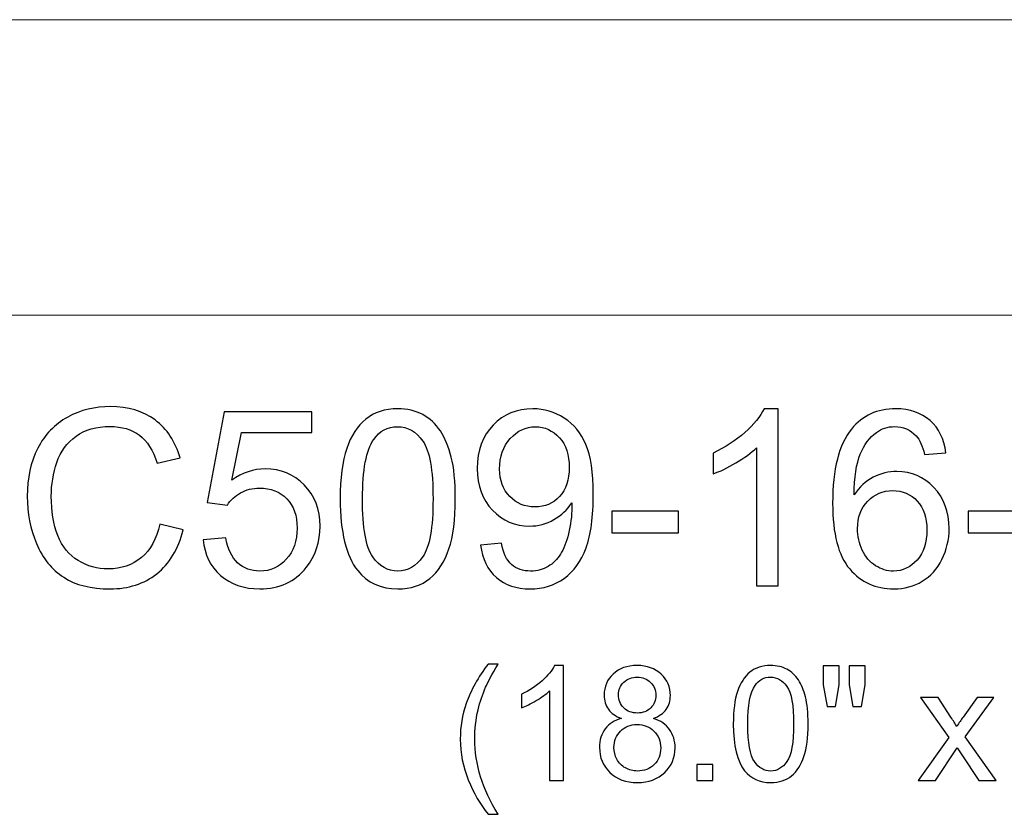
# Model space of a CAD drawing. Units: inches. Extents: x 29 to 119, y -221 to 12.
# Drawn here: x 36 to 42, y -119 to -113 of the extents above; entities that cross this region are included whole.
import ezdxf

# ---------------------------------------------------------------- set-up
doc = ezdxf.new("R2010")
doc.units = ezdxf.units.IN
doc.header["$MEASUREMENT"] = 0
doc.layers.add('Master Desktop', color=7, linetype='Continuous')

msp = doc.modelspace()

# ---------------------------------------------------------------- linework, layer by layer
at = {"layer": 'Master Desktop', "color": 250, "lineweight": 9}
msp.add_open_spline([(33.8534, -115.2734), (33.3012, -115.2734), (32.8534, -114.8256), (32.8534, -114.2734), (32.8534, -114.2734), (32.8534, -113.7212), (33.3012, -113.2734), (33.8534, -113.2734), (33.8534, -113.2734), (33.8534, -113.2734), (49.8534, -113.2734), (49.8534, -113.2734), (49.8534, -113.2734), (50.4056, -113.2734), (50.8534, -113.7212), (50.8534, -114.2734), (50.8534, -114.2734), (50.8534, -114.8256), (50.4056, -115.2734), (49.8534, -115.2734), (49.8534, -115.2734), (49.8534, -115.2734), (33.8534, -115.2734), (33.8534, -115.2734)], degree=3, knots=[0, 0, 0, 0, 0.166667, 0.166667, 0.166667, 0.166667, 0.333333, 0.333333, 0.333333, 0.333333, 0.5, 0.5, 0.5, 0.5, 0.666667, 0.666667, 0.666667, 0.666667, 0.833333, 0.833333, 0.833333, 0.833333, 1, 1, 1, 1], dxfattribs=at)
at = {"layer": 'Master Desktop', "color": 250}
for points, knots in [([(36.7824, -116.6852), (36.7824, -116.6852), (36.9405, -116.7252), (36.9405, -116.7252), (36.9405, -116.7252), (36.9074, -116.8547), (36.8477, -116.9536), (36.7619, -117.0219), (36.7619, -117.0219), (36.6758, -117.0899), (36.5708, -117.1238), (36.4463, -117.1238), (36.4463, -117.1238), (36.3177, -117.1238), (36.2133, -117.0977), (36.1327, -117.0455), (36.1327, -117.0455), (36.0522, -116.993), (35.9908, -116.9172), (35.9488, -116.818), (35.9488, -116.818), (35.9069, -116.7186), (35.8858, -116.6119), (35.8858, -116.498), (35.8858, -116.498), (35.8858, -116.3738), (35.9094, -116.2655), (35.9569, -116.173), (35.9569, -116.173), (36.0044, -116.0805), (36.0719, -116.0102), (36.1597, -115.9622), (36.1597, -115.9622), (36.2472, -115.9141), (36.3436, -115.8902), (36.4488, -115.8902), (36.4488, -115.8902), (36.5683, -115.8902), (36.6686, -115.9205), (36.7499, -115.9813), (36.7499, -115.9813), (36.8313, -116.0422), (36.888, -116.1274), (36.9199, -116.2377), (36.9199, -116.2377), (36.9199, -116.2377), (36.7647, -116.2744), (36.7647, -116.2744), (36.7647, -116.2744), (36.7369, -116.1874), (36.6969, -116.1244), (36.6441, -116.0847), (36.6441, -116.0847), (36.5916, -116.0449), (36.5255, -116.0252), (36.4455, -116.0252), (36.4455, -116.0252), (36.3538, -116.0252), (36.2774, -116.0472), (36.2158, -116.0911), (36.2158, -116.0911), (36.1541, -116.1352), (36.1108, -116.1941), (36.0861, -116.2683), (36.0861, -116.2683), (36.0611, -116.3422), (36.0486, -116.4186), (36.0486, -116.4972), (36.0486, -116.4972), (36.0486, -116.5988), (36.0633, -116.6872), (36.0927, -116.763), (36.0927, -116.763), (36.1224, -116.8386), (36.1683, -116.8952), (36.2308, -116.9327), (36.2308, -116.9327), (36.2933, -116.9702), (36.3608, -116.9888), (36.4336, -116.9888), (36.4336, -116.9888), (36.5219, -116.9888), (36.5966, -116.9633), (36.658, -116.9124), (36.658, -116.9124), (36.7194, -116.8613), (36.7608, -116.7855), (36.7824, -116.6852)], [0, 0, 0, 0, 0.045455, 0.045455, 0.045455, 0.045455, 0.090909, 0.090909, 0.090909, 0.090909, 0.136364, 0.136364, 0.136364, 0.136364, 0.181818, 0.181818, 0.181818, 0.181818, 0.227273, 0.227273, 0.227273, 0.227273, 0.272727, 0.272727, 0.272727, 0.272727, 0.318182, 0.318182, 0.318182, 0.318182, 0.363636, 0.363636, 0.363636, 0.363636, 0.409091, 0.409091, 0.409091, 0.409091, 0.454545, 0.454545, 0.454545, 0.454545, 0.5, 0.5, 0.5, 0.5, 0.545455, 0.545455, 0.545455, 0.545455, 0.590909, 0.590909, 0.590909, 0.590909, 0.636364, 0.636364, 0.636364, 0.636364, 0.681818, 0.681818, 0.681818, 0.681818, 0.727273, 0.727273, 0.727273, 0.727273, 0.772727, 0.772727, 0.772727, 0.772727, 0.818182, 0.818182, 0.818182, 0.818182, 0.863636, 0.863636, 0.863636, 0.863636, 0.909091, 0.909091, 0.909091, 0.909091, 0.954545, 0.954545, 0.954545, 0.954545, 1, 1, 1, 1]), ([(38.0024, -116.5152), (38.0024, -116.3741), (38.0169, -116.2605), (38.0461, -116.1747), (38.0461, -116.1747), (38.0749, -116.0886), (38.1183, -116.0222), (38.1755, -115.9755), (38.1755, -115.9755), (38.2327, -115.9288), (38.3047, -115.9055), (38.3913, -115.9055), (38.3913, -115.9055), (38.4555, -115.9055), (38.5116, -115.9186), (38.5599, -115.9444), (38.5599, -115.9444), (38.6083, -115.9699), (38.648, -116.0072), (38.6797, -116.0558), (38.6797, -116.0558), (38.7111, -116.1044), (38.7358, -116.1636), (38.7536, -116.2333), (38.7536, -116.2333), (38.7716, -116.303), (38.7805, -116.3969), (38.7805, -116.5152), (38.7805, -116.5152), (38.7805, -116.6552), (38.7661, -116.768), (38.7374, -116.8541), (38.7374, -116.8541), (38.7086, -116.9402), (38.6655, -117.0066), (38.6083, -117.0536), (38.6083, -117.0536), (38.5511, -117.1005), (38.4788, -117.1238), (38.3913, -117.1238), (38.3913, -117.1238), (38.2763, -117.1238), (38.1861, -117.0827), (38.1205, -117.0002), (38.1205, -117.0002), (38.0419, -116.9011), (38.0024, -116.7391), (38.0024, -116.5152)], [0, 0, 0, 0, 0.083333, 0.083333, 0.083333, 0.083333, 0.166667, 0.166667, 0.166667, 0.166667, 0.25, 0.25, 0.25, 0.25, 0.333333, 0.333333, 0.333333, 0.333333, 0.416667, 0.416667, 0.416667, 0.416667, 0.5, 0.5, 0.5, 0.5, 0.583333, 0.583333, 0.583333, 0.583333, 0.666667, 0.666667, 0.666667, 0.666667, 0.75, 0.75, 0.75, 0.75, 0.833333, 0.833333, 0.833333, 0.833333, 0.916667, 0.916667, 0.916667, 0.916667, 1, 1, 1, 1]), ([(38.9513, -116.8277), (38.9513, -116.8277), (39.0922, -116.8147), (39.0922, -116.8147), (39.0922, -116.8147), (39.1041, -116.8808), (39.1269, -116.9288), (39.1605, -116.9588), (39.1605, -116.9588), (39.1941, -116.9886), (39.2372, -117.0036), (39.2899, -117.0036), (39.2899, -117.0036), (39.3349, -117.0036), (39.3744, -116.9933), (39.4083, -116.9724), (39.4083, -116.9724), (39.4422, -116.9519), (39.4699, -116.9244), (39.4916, -116.8899), (39.4916, -116.8899), (39.5136, -116.8555), (39.5316, -116.8088), (39.5463, -116.7505), (39.5463, -116.7505), (39.5608, -116.6919), (39.5683, -116.6322), (39.5683, -116.5713), (39.5683, -116.5713), (39.5683, -116.5649), (39.568, -116.5549), (39.5674, -116.5422), (39.5674, -116.5422), (39.538, -116.5886), (39.498, -116.6266), (39.4474, -116.6555), (39.4474, -116.6555), (39.3966, -116.6847), (39.3416, -116.6991), (39.2827, -116.6991), (39.2827, -116.6991), (39.1838, -116.6991), (39.1002, -116.6633), (39.0319, -116.5916), (39.0319, -116.5916), (38.9636, -116.5199), (38.9294, -116.4258), (38.9294, -116.3086), (38.9294, -116.3086), (38.9294, -116.1874), (38.9649, -116.0902), (39.0363, -116.0163), (39.0363, -116.0163), (39.1077, -115.9424), (39.1972, -115.9055), (39.3047, -115.9055), (39.3047, -115.9055), (39.3822, -115.9055), (39.453, -115.9266), (39.5174, -115.9683), (39.5174, -115.9683), (39.5816, -116.0099), (39.6305, -116.0697), (39.6638, -116.1469), (39.6638, -116.1469), (39.6972, -116.2241), (39.7138, -116.3361), (39.7138, -116.4827), (39.7138, -116.4827), (39.7138, -116.6349), (39.6974, -116.7563), (39.6644, -116.8469), (39.6644, -116.8469), (39.6311, -116.9372), (39.5819, -117.0058), (39.5166, -117.053), (39.5166, -117.053), (39.4511, -117.1002), (39.3747, -117.1238), (39.2866, -117.1238), (39.2866, -117.1238), (39.1933, -117.1238), (39.1172, -117.098), (39.058, -117.0461), (39.058, -117.0461), (38.9988, -116.9944), (38.9633, -116.9216), (38.9513, -116.8277)], [0, 0, 0, 0, 0.045455, 0.045455, 0.045455, 0.045455, 0.090909, 0.090909, 0.090909, 0.090909, 0.136364, 0.136364, 0.136364, 0.136364, 0.181818, 0.181818, 0.181818, 0.181818, 0.227273, 0.227273, 0.227273, 0.227273, 0.272727, 0.272727, 0.272727, 0.272727, 0.318182, 0.318182, 0.318182, 0.318182, 0.363636, 0.363636, 0.363636, 0.363636, 0.409091, 0.409091, 0.409091, 0.409091, 0.454545, 0.454545, 0.454545, 0.454545, 0.5, 0.5, 0.5, 0.5, 0.545455, 0.545455, 0.545455, 0.545455, 0.590909, 0.590909, 0.590909, 0.590909, 0.636364, 0.636364, 0.636364, 0.636364, 0.681818, 0.681818, 0.681818, 0.681818, 0.727273, 0.727273, 0.727273, 0.727273, 0.772727, 0.772727, 0.772727, 0.772727, 0.818182, 0.818182, 0.818182, 0.818182, 0.863636, 0.863636, 0.863636, 0.863636, 0.909091, 0.909091, 0.909091, 0.909091, 0.954545, 0.954545, 0.954545, 0.954545, 1, 1, 1, 1]), ([(40.963, -117.1036), (40.963, -117.1036), (40.8166, -117.1036), (40.8166, -117.1036), (40.8166, -117.1036), (40.8166, -117.1036), (40.8166, -116.1702), (40.8166, -116.1702), (40.8166, -116.1702), (40.7813, -116.2038), (40.7352, -116.2374), (40.678, -116.2711), (40.678, -116.2711), (40.6205, -116.3047), (40.5691, -116.3299), (40.5236, -116.3466), (40.5236, -116.3466), (40.5236, -116.3466), (40.5236, -116.2052), (40.5236, -116.2052), (40.5236, -116.2052), (40.6055, -116.1666), (40.6772, -116.1199), (40.7386, -116.0652), (40.7386, -116.0652), (40.7997, -116.0102), (40.8433, -115.9572), (40.8688, -115.9055), (40.8688, -115.9055), (40.8688, -115.9055), (40.963, -115.9055), (40.963, -115.9055), (40.963, -115.9055), (40.963, -115.9055), (40.963, -117.1036), (40.963, -117.1036)], [0, 0, 0, 0, 0.111111, 0.111111, 0.111111, 0.111111, 0.222222, 0.222222, 0.222222, 0.222222, 0.333333, 0.333333, 0.333333, 0.333333, 0.444444, 0.444444, 0.444444, 0.444444, 0.555556, 0.555556, 0.555556, 0.555556, 0.666667, 0.666667, 0.666667, 0.666667, 0.777778, 0.777778, 0.777778, 0.777778, 0.888889, 0.888889, 0.888889, 0.888889, 1, 1, 1, 1]), ([(42.0983, -116.2027), (42.0983, -116.2027), (41.9527, -116.2141), (41.9527, -116.2141), (41.9527, -116.2141), (41.9397, -116.1566), (41.9213, -116.1147), (41.8974, -116.0888), (41.8974, -116.0888), (41.8577, -116.0469), (41.8088, -116.0261), (41.7508, -116.0261), (41.7508, -116.0261), (41.7041, -116.0261), (41.6633, -116.0391), (41.628, -116.0652), (41.628, -116.0652), (41.5819, -116.0988), (41.5455, -116.148), (41.5188, -116.2124), (41.5188, -116.2124), (41.4924, -116.2769), (41.4786, -116.3688), (41.4774, -116.4883), (41.4774, -116.4883), (41.5127, -116.4347), (41.5558, -116.3947), (41.6069, -116.3686), (41.6069, -116.3686), (41.6577, -116.3427), (41.7113, -116.3297), (41.7672, -116.3297), (41.7672, -116.3297), (41.8649, -116.3297), (41.948, -116.3655), (42.0166, -116.4374), (42.0166, -116.4374), (42.0852, -116.5094), (42.1197, -116.6022), (42.1197, -116.7161), (42.1197, -116.7161), (42.1197, -116.7911), (42.1033, -116.8605), (42.0711, -116.9249), (42.0711, -116.9249), (42.0388, -116.9891), (41.9944, -117.0386), (41.938, -117.0727), (41.938, -117.0727), (41.8816, -117.1069), (41.8177, -117.1238), (41.7461, -117.1238), (41.7461, -117.1238), (41.6238, -117.1238), (41.5244, -117.0791), (41.4474, -116.9891), (41.4474, -116.9891), (41.3702, -116.8994), (41.3319, -116.7513), (41.3319, -116.5452), (41.3319, -116.5452), (41.3319, -116.3147), (41.3744, -116.1472), (41.4597, -116.0424), (41.4597, -116.0424), (41.5338, -115.9513), (41.6338, -115.9055), (41.7599, -115.9055), (41.7599, -115.9055), (41.8536, -115.9055), (41.9305, -115.9319), (41.9905, -115.9847), (41.9905, -115.9847), (42.0505, -116.0372), (42.0863, -116.1099), (42.0983, -116.2027)], [0, 0, 0, 0, 0.052632, 0.052632, 0.052632, 0.052632, 0.105263, 0.105263, 0.105263, 0.105263, 0.157895, 0.157895, 0.157895, 0.157895, 0.210526, 0.210526, 0.210526, 0.210526, 0.263158, 0.263158, 0.263158, 0.263158, 0.315789, 0.315789, 0.315789, 0.315789, 0.368421, 0.368421, 0.368421, 0.368421, 0.421053, 0.421053, 0.421053, 0.421053, 0.473684, 0.473684, 0.473684, 0.473684, 0.526316, 0.526316, 0.526316, 0.526316, 0.578947, 0.578947, 0.578947, 0.578947, 0.631579, 0.631579, 0.631579, 0.631579, 0.684211, 0.684211, 0.684211, 0.684211, 0.736842, 0.736842, 0.736842, 0.736842, 0.789474, 0.789474, 0.789474, 0.789474, 0.842105, 0.842105, 0.842105, 0.842105, 0.894737, 0.894737, 0.894737, 0.894737, 0.947368, 0.947368, 0.947368, 0.947368, 1, 1, 1, 1]), ([(37.0755, -116.7911), (37.0755, -116.7911), (37.2294, -116.778), (37.2294, -116.778), (37.2294, -116.778), (37.2408, -116.853), (37.2672, -116.9091), (37.3086, -116.9469), (37.3086, -116.9469), (37.3502, -116.9847), (37.4002, -117.0036), (37.4588, -117.0036), (37.4588, -117.0036), (37.5294, -117.0036), (37.5891, -116.9769), (37.6377, -116.9238), (37.6377, -116.9238), (37.6866, -116.8705), (37.7111, -116.7999), (37.7111, -116.7122), (37.7111, -116.7122), (37.7111, -116.6286), (37.6877, -116.5627), (37.6408, -116.5144), (37.6408, -116.5144), (37.5938, -116.4661), (37.5324, -116.4419), (37.4563, -116.4419), (37.4563, -116.4419), (37.4091, -116.4419), (37.3666, -116.4527), (37.3286, -116.4741), (37.3286, -116.4741), (37.2905, -116.4955), (37.2608, -116.5233), (37.2391, -116.5574), (37.2391, -116.5574), (37.2391, -116.5574), (37.1016, -116.5397), (37.1016, -116.5397), (37.1016, -116.5397), (37.1016, -116.5397), (37.2172, -115.9269), (37.2172, -115.9269), (37.2172, -115.9269), (37.2172, -115.9269), (37.8105, -115.9269), (37.8105, -115.9269), (37.8105, -115.9269), (37.8105, -115.9269), (37.8105, -116.0669), (37.8105, -116.0669), (37.8105, -116.0669), (37.8105, -116.0669), (37.3344, -116.0669), (37.3344, -116.0669), (37.3344, -116.0669), (37.3344, -116.0669), (37.2699, -116.3874), (37.2699, -116.3874), (37.2699, -116.3874), (37.3416, -116.3374), (37.4169, -116.3124), (37.4955, -116.3124), (37.4955, -116.3124), (37.5997, -116.3124), (37.6874, -116.3486), (37.7591, -116.4208), (37.7591, -116.4208), (37.8308, -116.493), (37.8666, -116.5858), (37.8666, -116.6991), (37.8666, -116.6991), (37.8666, -116.8072), (37.8349, -116.9005), (37.7722, -116.9791), (37.7722, -116.9791), (37.6955, -117.0755), (37.5911, -117.1238), (37.4588, -117.1238), (37.4588, -117.1238), (37.3502, -117.1238), (37.2616, -117.0936), (37.193, -117.0327), (37.193, -117.0327), (37.1244, -116.9719), (37.0852, -116.8913), (37.0755, -116.7911)], [0, 0, 0, 0, 0.045455, 0.045455, 0.045455, 0.045455, 0.090909, 0.090909, 0.090909, 0.090909, 0.136364, 0.136364, 0.136364, 0.136364, 0.181818, 0.181818, 0.181818, 0.181818, 0.227273, 0.227273, 0.227273, 0.227273, 0.272727, 0.272727, 0.272727, 0.272727, 0.318182, 0.318182, 0.318182, 0.318182, 0.363636, 0.363636, 0.363636, 0.363636, 0.409091, 0.409091, 0.409091, 0.409091, 0.454545, 0.454545, 0.454545, 0.454545, 0.5, 0.5, 0.5, 0.5, 0.545455, 0.545455, 0.545455, 0.545455, 0.590909, 0.590909, 0.590909, 0.590909, 0.636364, 0.636364, 0.636364, 0.636364, 0.681818, 0.681818, 0.681818, 0.681818, 0.727273, 0.727273, 0.727273, 0.727273, 0.772727, 0.772727, 0.772727, 0.772727, 0.818182, 0.818182, 0.818182, 0.818182, 0.863636, 0.863636, 0.863636, 0.863636, 0.909091, 0.909091, 0.909091, 0.909091, 0.954545, 0.954545, 0.954545, 0.954545, 1, 1, 1, 1]), ([(38.153, -116.5152), (38.153, -116.7111), (38.1761, -116.8413), (38.2219, -116.9063), (38.2219, -116.9063), (38.2677, -116.9711), (38.3241, -117.0036), (38.3913, -117.0036), (38.3913, -117.0036), (38.4588, -117.0036), (38.5152, -116.9708), (38.5611, -116.9058), (38.5611, -116.9058), (38.6069, -116.8408), (38.6299, -116.7105), (38.6299, -116.5152), (38.6299, -116.5152), (38.6299, -116.3188), (38.6069, -116.1883), (38.5611, -116.1238), (38.5611, -116.1238), (38.5152, -116.0591), (38.4583, -116.0269), (38.3899, -116.0269), (38.3899, -116.0269), (38.3224, -116.0269), (38.2688, -116.0555), (38.2286, -116.1124), (38.2286, -116.1124), (38.1783, -116.1849), (38.153, -116.3194), (38.153, -116.5152)], [0, 0, 0, 0, 0.125, 0.125, 0.125, 0.125, 0.25, 0.25, 0.25, 0.25, 0.375, 0.375, 0.375, 0.375, 0.5, 0.5, 0.5, 0.5, 0.625, 0.625, 0.625, 0.625, 0.75, 0.75, 0.75, 0.75, 0.875, 0.875, 0.875, 0.875, 1, 1, 1, 1]), ([(39.5511, -116.3011), (39.5511, -116.2172), (39.5288, -116.1502), (39.4841, -116.1011), (39.4841, -116.1011), (39.4391, -116.0516), (39.3855, -116.0269), (39.3224, -116.0269), (39.3224, -116.0269), (39.2574, -116.0269), (39.2008, -116.0536), (39.1524, -116.1066), (39.1524, -116.1066), (39.1041, -116.1599), (39.0799, -116.2288), (39.0799, -116.3133), (39.0799, -116.3133), (39.0799, -116.3894), (39.103, -116.4511), (39.1488, -116.4986), (39.1488, -116.4986), (39.1947, -116.5461), (39.2511, -116.5697), (39.3183, -116.5697), (39.3183, -116.5697), (39.3863, -116.5697), (39.4419, -116.5461), (39.4855, -116.4986), (39.4855, -116.4986), (39.5294, -116.4511), (39.5511, -116.3852), (39.5511, -116.3011)], [0, 0, 0, 0, 0.125, 0.125, 0.125, 0.125, 0.25, 0.25, 0.25, 0.25, 0.375, 0.375, 0.375, 0.375, 0.5, 0.5, 0.5, 0.5, 0.625, 0.625, 0.625, 0.625, 0.75, 0.75, 0.75, 0.75, 0.875, 0.875, 0.875, 0.875, 1, 1, 1, 1]), ([(41.5002, -116.7169), (41.5002, -116.7674), (41.5111, -116.8158), (41.5324, -116.8619), (41.5324, -116.8619), (41.5538, -116.908), (41.5838, -116.943), (41.6222, -116.9672), (41.6222, -116.9672), (41.6608, -116.9913), (41.7013, -117.0036), (41.7436, -117.0036), (41.7436, -117.0036), (41.8055, -117.0036), (41.8586, -116.9786), (41.903, -116.9286), (41.903, -116.9286), (41.9474, -116.8786), (41.9697, -116.8108), (41.9697, -116.7252), (41.9697, -116.7252), (41.9697, -116.6427), (41.9477, -116.5777), (41.9038, -116.5302), (41.9038, -116.5302), (41.8599, -116.4827), (41.8047, -116.4591), (41.738, -116.4591), (41.738, -116.4591), (41.6716, -116.4591), (41.6155, -116.4827), (41.5694, -116.5302), (41.5694, -116.5302), (41.5233, -116.5777), (41.5002, -116.6399), (41.5002, -116.7169)], [0, 0, 0, 0, 0.111111, 0.111111, 0.111111, 0.111111, 0.222222, 0.222222, 0.222222, 0.222222, 0.333333, 0.333333, 0.333333, 0.333333, 0.444444, 0.444444, 0.444444, 0.444444, 0.555556, 0.555556, 0.555556, 0.555556, 0.666667, 0.666667, 0.666667, 0.666667, 0.777778, 0.777778, 0.777778, 0.777778, 0.888889, 0.888889, 0.888889, 0.888889, 1, 1, 1, 1]), ([(39.8399, -116.7455), (39.8399, -116.7455), (39.8399, -116.5983), (39.8399, -116.5983), (39.8399, -116.5983), (39.8399, -116.5983), (40.2902, -116.5983), (40.2902, -116.5983), (40.2902, -116.5983), (40.2902, -116.5983), (40.2902, -116.7455), (40.2902, -116.7455), (40.2902, -116.7455), (40.2902, -116.7455), (39.8399, -116.7455), (39.8399, -116.7455)], [0, 0, 0, 0, 0.25, 0.25, 0.25, 0.25, 0.5, 0.5, 0.5, 0.5, 0.75, 0.75, 0.75, 0.75, 1, 1, 1, 1]), ([(42.2488, -116.7455), (42.2488, -116.7455), (42.2488, -116.5983), (42.2488, -116.5983), (42.2488, -116.5983), (42.2488, -116.5983), (42.6991, -116.5983), (42.6991, -116.5983), (42.6991, -116.5983), (42.6991, -116.5983), (42.6991, -116.7455), (42.6991, -116.7455), (42.6991, -116.7455), (42.6991, -116.7455), (42.2488, -116.7455), (42.2488, -116.7455)], [0, 0, 0, 0, 0.25, 0.25, 0.25, 0.25, 0.5, 0.5, 0.5, 0.5, 0.75, 0.75, 0.75, 0.75, 1, 1, 1, 1]), ([(39.0019, -118.6489), (38.9494, -118.5826), (38.9049, -118.505), (38.8686, -118.4162), (38.8686, -118.4162), (38.8324, -118.3272), (38.8141, -118.2353), (38.8141, -118.1399), (38.8141, -118.1399), (38.8141, -118.056), (38.8277, -117.9756), (38.8549, -117.8987), (38.8549, -117.8987), (38.8867, -117.8095), (38.9356, -117.7207), (39.0019, -117.6322), (39.0019, -117.6322), (39.0019, -117.6322), (39.0701, -117.6322), (39.0701, -117.6322), (39.0701, -117.6322), (39.0275, -117.7055), (38.9994, -117.7579), (38.9856, -117.7893), (38.9856, -117.7893), (38.964, -117.8378), (38.9472, -117.8888), (38.9347, -117.9417), (38.9347, -117.9417), (38.9196, -118.0076), (38.912, -118.0738), (38.912, -118.1405), (38.912, -118.1405), (38.912, -118.3102), (38.9647, -118.4795), (39.0701, -118.6489), (39.0701, -118.6489), (39.0701, -118.6489), (39.0019, -118.6489), (39.0019, -118.6489)], [0, 0, 0, 0, 0.1, 0.1, 0.1, 0.1, 0.2, 0.2, 0.2, 0.2, 0.3, 0.3, 0.3, 0.3, 0.4, 0.4, 0.4, 0.4, 0.5, 0.5, 0.5, 0.5, 0.6, 0.6, 0.6, 0.6, 0.7, 0.7, 0.7, 0.7, 0.8, 0.8, 0.8, 0.8, 0.9, 0.9, 0.9, 0.9, 1, 1, 1, 1]), ([(39.5129, -118.4209), (39.5129, -118.4209), (39.4177, -118.4209), (39.4177, -118.4209), (39.4177, -118.4209), (39.4177, -118.4209), (39.4177, -117.8142), (39.4177, -117.8142), (39.4177, -117.8142), (39.3948, -117.836), (39.3648, -117.8579), (39.3276, -117.8797), (39.3276, -117.8797), (39.2902, -117.9016), (39.2568, -117.918), (39.2272, -117.9288), (39.2272, -117.9288), (39.2272, -117.9288), (39.2272, -117.8369), (39.2272, -117.8369), (39.2272, -117.8369), (39.2805, -117.8118), (39.3271, -117.7815), (39.367, -117.7459), (39.367, -117.7459), (39.4067, -117.7102), (39.4351, -117.6757), (39.4517, -117.6421), (39.4517, -117.6421), (39.4517, -117.6421), (39.5129, -117.6421), (39.5129, -117.6421), (39.5129, -117.6421), (39.5129, -117.6421), (39.5129, -118.4209), (39.5129, -118.4209)], [0, 0, 0, 0, 0.111111, 0.111111, 0.111111, 0.111111, 0.222222, 0.222222, 0.222222, 0.222222, 0.333333, 0.333333, 0.333333, 0.333333, 0.444444, 0.444444, 0.444444, 0.444444, 0.555556, 0.555556, 0.555556, 0.555556, 0.666667, 0.666667, 0.666667, 0.666667, 0.777778, 0.777778, 0.777778, 0.777778, 0.888889, 0.888889, 0.888889, 0.888889, 1, 1, 1, 1]), ([(39.9034, -118.0003), (39.8639, -117.9859), (39.8346, -117.9653), (39.8155, -117.9384), (39.8155, -117.9384), (39.7965, -117.9117), (39.787, -117.8796), (39.787, -117.8422), (39.787, -117.8422), (39.787, -117.7857), (39.8072, -117.7384), (39.8478, -117.6999), (39.8478, -117.6999), (39.8884, -117.6614), (39.9422, -117.6421), (40.0096, -117.6421), (40.0096, -117.6421), (40.0773, -117.6421), (40.1318, -117.6618), (40.1732, -117.7012), (40.1732, -117.7012), (40.2143, -117.7405), (40.2349, -117.7884), (40.2349, -117.8449), (40.2349, -117.8449), (40.2349, -117.8808), (40.2255, -117.9121), (40.2067, -117.9388), (40.2067, -117.9388), (40.1878, -117.9653), (40.1593, -117.9859), (40.1208, -118.0003), (40.1208, -118.0003), (40.1683, -118.0159), (40.2046, -118.0408), (40.2295, -118.0755), (40.2295, -118.0755), (40.2542, -118.1099), (40.2667, -118.1513), (40.2667, -118.1991), (40.2667, -118.1991), (40.2667, -118.2656), (40.2432, -118.3212), (40.1965, -118.3663), (40.1965, -118.3663), (40.1495, -118.4115), (40.0878, -118.434), (40.0112, -118.434), (40.0112, -118.434), (39.9346, -118.434), (39.8731, -118.4115), (39.8261, -118.3662), (39.8261, -118.3662), (39.7792, -118.3208), (39.7557, -118.2643), (39.7557, -118.1966), (39.7557, -118.1966), (39.7557, -118.1462), (39.7685, -118.104), (39.7942, -118.0699), (39.7942, -118.0699), (39.8196, -118.0359), (39.8561, -118.0126), (39.9034, -118.0003)], [0, 0, 0, 0, 0.0625, 0.0625, 0.0625, 0.0625, 0.125, 0.125, 0.125, 0.125, 0.1875, 0.1875, 0.1875, 0.1875, 0.25, 0.25, 0.25, 0.25, 0.3125, 0.3125, 0.3125, 0.3125, 0.375, 0.375, 0.375, 0.375, 0.4375, 0.4375, 0.4375, 0.4375, 0.5, 0.5, 0.5, 0.5, 0.5625, 0.5625, 0.5625, 0.5625, 0.625, 0.625, 0.625, 0.625, 0.6875, 0.6875, 0.6875, 0.6875, 0.75, 0.75, 0.75, 0.75, 0.8125, 0.8125, 0.8125, 0.8125, 0.875, 0.875, 0.875, 0.875, 0.9375, 0.9375, 0.9375, 0.9375, 1, 1, 1, 1]), ([(40.6603, -118.0384), (40.6603, -117.9467), (40.6697, -117.8729), (40.6887, -117.8171), (40.6887, -117.8171), (40.7074, -117.7611), (40.7356, -117.718), (40.7728, -117.6876), (40.7728, -117.6876), (40.81, -117.6573), (40.8567, -117.6421), (40.9131, -117.6421), (40.9131, -117.6421), (40.9548, -117.6421), (40.9913, -117.6506), (41.0227, -117.6674), (41.0227, -117.6674), (41.0541, -117.684), (41.0799, -117.7082), (41.1005, -117.7398), (41.1005, -117.7398), (41.1209, -117.7714), (41.137, -117.8099), (41.1485, -117.8552), (41.1485, -117.8552), (41.1603, -117.9005), (41.166, -117.9615), (41.166, -118.0384), (41.166, -118.0384), (41.166, -118.1294), (41.1567, -118.2028), (41.1381, -118.2587), (41.1381, -118.2587), (41.1193, -118.3147), (41.0913, -118.3578), (41.0541, -118.3884), (41.0541, -118.3884), (41.0169, -118.4189), (40.97, -118.434), (40.9131, -118.434), (40.9131, -118.434), (40.8383, -118.434), (40.7797, -118.4073), (40.737, -118.3537), (40.737, -118.3537), (40.6859, -118.2892), (40.6603, -118.184), (40.6603, -118.0384)], [0, 0, 0, 0, 0.083333, 0.083333, 0.083333, 0.083333, 0.166667, 0.166667, 0.166667, 0.166667, 0.25, 0.25, 0.25, 0.25, 0.333333, 0.333333, 0.333333, 0.333333, 0.416667, 0.416667, 0.416667, 0.416667, 0.5, 0.5, 0.5, 0.5, 0.583333, 0.583333, 0.583333, 0.583333, 0.666667, 0.666667, 0.666667, 0.666667, 0.75, 0.75, 0.75, 0.75, 0.833333, 0.833333, 0.833333, 0.833333, 0.916667, 0.916667, 0.916667, 0.916667, 1, 1, 1, 1]), ([(41.2941, -117.92), (41.2941, -117.92), (41.2675, -117.7723), (41.2675, -117.7723), (41.2675, -117.7723), (41.2675, -117.7723), (41.2675, -117.6454), (41.2675, -117.6454), (41.2675, -117.6454), (41.2675, -117.6454), (41.376, -117.6454), (41.376, -117.6454), (41.376, -117.6454), (41.376, -117.6454), (41.376, -117.7723), (41.376, -117.7723), (41.376, -117.7723), (41.376, -117.7723), (41.3522, -117.92), (41.3522, -117.92), (41.3522, -117.92), (41.3522, -117.92), (41.2941, -117.92), (41.2941, -117.92)], [0, 0, 0, 0, 0.166667, 0.166667, 0.166667, 0.166667, 0.333333, 0.333333, 0.333333, 0.333333, 0.5, 0.5, 0.5, 0.5, 0.666667, 0.666667, 0.666667, 0.666667, 0.833333, 0.833333, 0.833333, 0.833333, 1, 1, 1, 1]), ([(41.4692, -117.92), (41.4692, -117.92), (41.4432, -117.7723), (41.4432, -117.7723), (41.4432, -117.7723), (41.4432, -117.7723), (41.4432, -117.6454), (41.4432, -117.6454), (41.4432, -117.6454), (41.4432, -117.6454), (41.5517, -117.6454), (41.5517, -117.6454), (41.5517, -117.6454), (41.5517, -117.6454), (41.5517, -117.7723), (41.5517, -117.7723), (41.5517, -117.7723), (41.5517, -117.7723), (41.5263, -117.92), (41.5263, -117.92), (41.5263, -117.92), (41.5263, -117.92), (41.4692, -117.92), (41.4692, -117.92)], [0, 0, 0, 0, 0.166667, 0.166667, 0.166667, 0.166667, 0.333333, 0.333333, 0.333333, 0.333333, 0.5, 0.5, 0.5, 0.5, 0.666667, 0.666667, 0.666667, 0.666667, 0.833333, 0.833333, 0.833333, 0.833333, 1, 1, 1, 1]), ([(39.8843, -117.8389), (39.8843, -117.8756), (39.8962, -117.9056), (39.9197, -117.9288), (39.9197, -117.9288), (39.9433, -117.9521), (39.974, -117.9639), (40.0117, -117.9639), (40.0117, -117.9639), (40.0484, -117.9639), (40.0786, -117.9523), (40.102, -117.9292), (40.102, -117.9292), (40.1255, -117.9061), (40.1371, -117.8778), (40.1371, -117.8443), (40.1371, -117.8443), (40.1371, -117.8093), (40.1251, -117.7801), (40.1009, -117.7562), (40.1009, -117.7562), (40.0767, -117.7324), (40.0468, -117.7205), (40.0107, -117.7205), (40.0107, -117.7205), (39.9744, -117.7205), (39.9442, -117.7322), (39.9202, -117.7553), (39.9202, -117.7553), (39.8962, -117.7786), (39.8843, -117.8066), (39.8843, -117.8389)], [0, 0, 0, 0, 0.125, 0.125, 0.125, 0.125, 0.25, 0.25, 0.25, 0.25, 0.375, 0.375, 0.375, 0.375, 0.5, 0.5, 0.5, 0.5, 0.625, 0.625, 0.625, 0.625, 0.75, 0.75, 0.75, 0.75, 0.875, 0.875, 0.875, 0.875, 1, 1, 1, 1]), ([(40.7582, -118.0384), (40.7582, -118.1657), (40.7732, -118.2504), (40.8029, -118.2927), (40.8029, -118.2927), (40.8327, -118.3347), (40.8694, -118.3559), (40.9131, -118.3559), (40.9131, -118.3559), (40.957, -118.3559), (40.9936, -118.3346), (41.0234, -118.2923), (41.0234, -118.2923), (41.0532, -118.2501), (41.0682, -118.1654), (41.0682, -118.0384), (41.0682, -118.0384), (41.0682, -117.9108), (41.0532, -117.8259), (41.0234, -117.784), (41.0234, -117.784), (40.9936, -117.742), (40.9566, -117.721), (40.9122, -117.721), (40.9122, -117.721), (40.8683, -117.721), (40.8335, -117.7396), (40.8073, -117.7766), (40.8073, -117.7766), (40.7746, -117.8238), (40.7582, -117.9112), (40.7582, -118.0384)], [0, 0, 0, 0, 0.125, 0.125, 0.125, 0.125, 0.25, 0.25, 0.25, 0.25, 0.375, 0.375, 0.375, 0.375, 0.5, 0.5, 0.5, 0.5, 0.625, 0.625, 0.625, 0.625, 0.75, 0.75, 0.75, 0.75, 0.875, 0.875, 0.875, 0.875, 1, 1, 1, 1]), ([(41.9114, -118.4209), (41.9114, -118.4209), (42.1167, -118.1289), (42.1167, -118.1289), (42.1167, -118.1289), (42.1167, -118.1289), (41.9267, -117.8592), (41.9267, -117.8592), (41.9267, -117.8592), (41.9267, -117.8592), (42.0457, -117.8592), (42.0457, -117.8592), (42.0457, -117.8592), (42.0457, -117.8592), (42.132, -117.9908), (42.132, -117.9908), (42.132, -117.9908), (42.1481, -118.0159), (42.1613, -118.0368), (42.171, -118.0538), (42.171, -118.0538), (42.1865, -118.0305), (42.2008, -118.0099), (42.214, -117.9919), (42.214, -117.9919), (42.214, -117.9919), (42.3086, -117.8592), (42.3086, -117.8592), (42.3086, -117.8592), (42.3086, -117.8592), (42.4224, -117.8592), (42.4224, -117.8592), (42.4224, -117.8592), (42.4224, -117.8592), (42.2283, -118.1237), (42.2283, -118.1237), (42.2283, -118.1237), (42.2283, -118.1237), (42.4372, -118.4209), (42.4372, -118.4209), (42.4372, -118.4209), (42.4372, -118.4209), (42.3203, -118.4209), (42.3203, -118.4209), (42.3203, -118.4209), (42.3203, -118.4209), (42.205, -118.2463), (42.205, -118.2463), (42.205, -118.2463), (42.205, -118.2463), (42.1743, -118.1991), (42.1743, -118.1991), (42.1743, -118.1991), (42.1743, -118.1991), (42.0268, -118.4209), (42.0268, -118.4209), (42.0268, -118.4209), (42.0268, -118.4209), (41.9114, -118.4209), (41.9114, -118.4209)], [0, 0, 0, 0, 0.066667, 0.066667, 0.066667, 0.066667, 0.133333, 0.133333, 0.133333, 0.133333, 0.2, 0.2, 0.2, 0.2, 0.266667, 0.266667, 0.266667, 0.266667, 0.333333, 0.333333, 0.333333, 0.333333, 0.4, 0.4, 0.4, 0.4, 0.466667, 0.466667, 0.466667, 0.466667, 0.533333, 0.533333, 0.533333, 0.533333, 0.6, 0.6, 0.6, 0.6, 0.666667, 0.666667, 0.666667, 0.666667, 0.733333, 0.733333, 0.733333, 0.733333, 0.8, 0.8, 0.8, 0.8, 0.866667, 0.866667, 0.866667, 0.866667, 0.933333, 0.933333, 0.933333, 0.933333, 1, 1, 1, 1]), ([(39.8536, -118.1972), (39.8536, -118.2242), (39.8601, -118.2506), (39.8729, -118.2759), (39.8729, -118.2759), (39.8857, -118.3013), (39.9049, -118.321), (39.9303, -118.3349), (39.9303, -118.3349), (39.9558, -118.3488), (39.983, -118.3559), (40.0123, -118.3559), (40.0123, -118.3559), (40.0578, -118.3559), (40.0953, -118.3412), (40.125, -118.3118), (40.125, -118.3118), (40.1546, -118.2826), (40.1694, -118.2454), (40.1694, -118.2002), (40.1694, -118.2002), (40.1694, -118.1544), (40.1542, -118.1164), (40.1237, -118.0865), (40.1237, -118.0865), (40.0932, -118.0565), (40.0549, -118.0415), (40.009, -118.0415), (40.009, -118.0415), (39.9643, -118.0415), (39.9272, -118.0563), (39.8978, -118.0859), (39.8978, -118.0859), (39.8684, -118.1157), (39.8536, -118.1527), (39.8536, -118.1972)], [0, 0, 0, 0, 0.111111, 0.111111, 0.111111, 0.111111, 0.222222, 0.222222, 0.222222, 0.222222, 0.333333, 0.333333, 0.333333, 0.333333, 0.444444, 0.444444, 0.444444, 0.444444, 0.555556, 0.555556, 0.555556, 0.555556, 0.666667, 0.666667, 0.666667, 0.666667, 0.777778, 0.777778, 0.777778, 0.777778, 0.888889, 0.888889, 0.888889, 0.888889, 1, 1, 1, 1]), ([(40.4128, -118.4209), (40.4128, -118.4209), (40.4128, -118.3123), (40.4128, -118.3123), (40.4128, -118.3123), (40.4128, -118.3123), (40.5213, -118.3123), (40.5213, -118.3123), (40.5213, -118.3123), (40.5213, -118.3123), (40.5213, -118.4209), (40.5213, -118.4209), (40.5213, -118.4209), (40.5213, -118.4209), (40.4128, -118.4209), (40.4128, -118.4209)], [0, 0, 0, 0, 0.25, 0.25, 0.25, 0.25, 0.5, 0.5, 0.5, 0.5, 0.75, 0.75, 0.75, 0.75, 1, 1, 1, 1])]:
    msp.add_open_spline(points, degree=3, knots=knots, dxfattribs=at)

doc.saveas('drawing.dxf')
